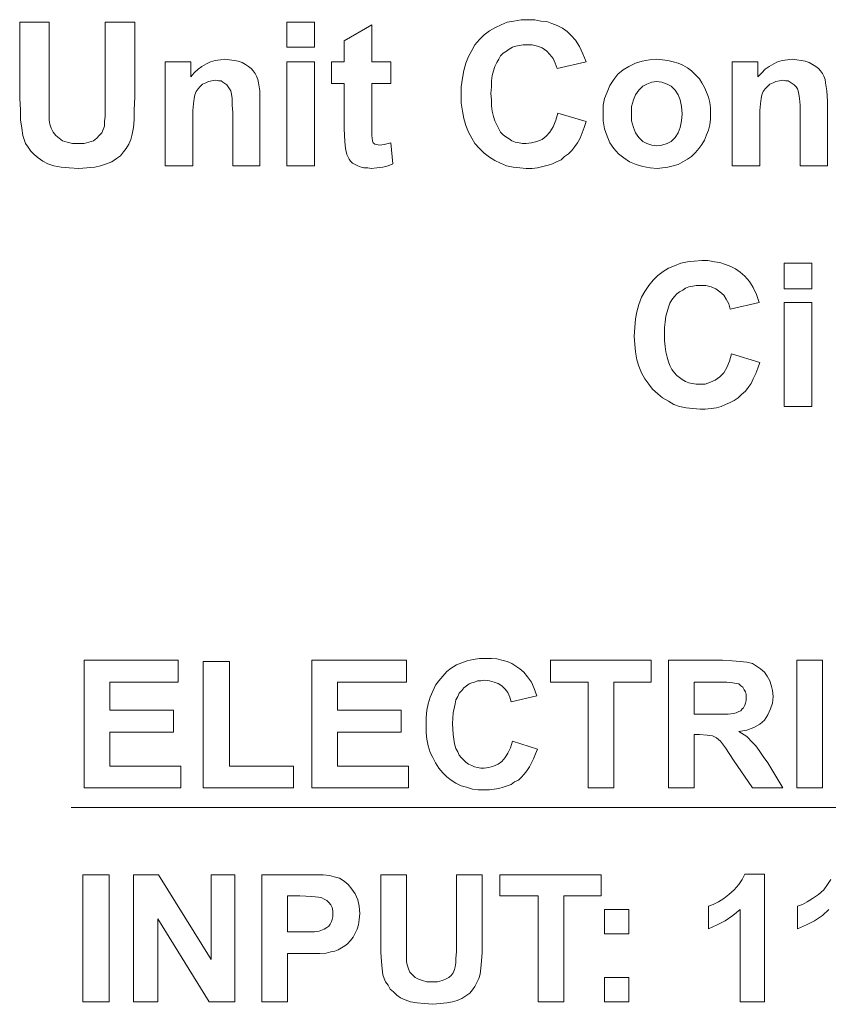
# Model space of a CAD drawing. Units: inches. Extents: x 22.6 to 28.1, y 11 to 21.2.
# Drawn here: x 25.4 to 26, y 14.1 to 14.9 of the extents above; entities that cross this region are included whole.
import ezdxf

# ---------------------------------------------------------------- set-up
doc = ezdxf.new("R2010")
doc.units = ezdxf.units.IN
doc.header["$LTSCALE"] = 1.87
doc.header["$MEASUREMENT"] = 0
doc.layers.get('0').update_dxf_attribs({"linetype": 'CONTINUOUS'})

msp = doc.modelspace()

# ---------------------------------------------------------------- linework, layer by layer
at = {"color": 7, "lineweight": 0}
for p, q in [((25.37962, 14.90112), (25.40262, 14.90112)), ((25.37962, 14.84183), (25.37962, 14.90112)), ((25.37962, 14.90112), (25.37962, 14.90112)), ((25.40262, 14.90112), (25.40262, 14.84081)), ((25.44606, 14.83927), (25.44606, 14.90112)), ((25.44606, 14.90112), (25.46906, 14.90112)), ((25.46906, 14.90112), (25.46906, 14.84285)), ((25.58713, 14.8817), (25.58713, 14.90112)), ((25.58713, 14.90112), (25.6086, 14.90112)), ((25.6086, 14.90112), (25.6086, 14.8817)), ((25.6316, 14.88681), (25.65306, 14.89907)), ((25.65306, 14.89907), (25.65306, 14.87045)), ((25.74915, 14.89703), (25.75375, 14.89907)), ((25.75375, 14.89907), (25.75835, 14.90112)), ((25.75835, 14.90112), (25.76346, 14.90214)), ((25.76346, 14.90214), (25.76909, 14.90316)), ((25.76909, 14.90316), (25.77471, 14.90316)), ((25.77471, 14.90316), (25.77982, 14.90316)), ((25.77982, 14.90316), (25.78442, 14.90214)), ((25.78442, 14.90214), (25.78902, 14.90163)), ((25.78902, 14.90163), (25.79311, 14.9001)), ((25.79311, 14.9001), (25.7972, 14.89856)), ((25.7972, 14.89856), (25.80129, 14.89652)), ((25.73689, 14.88783), (25.74046, 14.89141)), ((25.74046, 14.89141), (25.74455, 14.89447)), ((25.74455, 14.89447), (25.74915, 14.89703)), ((25.80129, 14.89652), (25.80486, 14.89396)), ((25.80486, 14.89396), (25.80793, 14.8909)), ((25.80793, 14.8909), (25.81151, 14.88732)), ((25.6316, 14.87045), (25.6316, 14.88681)), ((25.73075, 14.87914), (25.73331, 14.88374)), ((25.73331, 14.88374), (25.73689, 14.88783)), ((25.765, 14.88272), (25.76244, 14.8817)), ((25.76755, 14.88323), (25.765, 14.88272)), ((25.77062, 14.88374), (25.76755, 14.88323)), ((25.77369, 14.88374), (25.77062, 14.88374)), ((25.77778, 14.88374), (25.77369, 14.88374)), ((25.78186, 14.88272), (25.77778, 14.88374)), ((25.78544, 14.88119), (25.78186, 14.88272)), ((25.81151, 14.88732), (25.81458, 14.88221)), ((25.81458, 14.88221), (25.81713, 14.87659)), ((25.6086, 14.8817), (25.58713, 14.8817)), ((25.58713, 14.8817), (25.58713, 14.8817)), ((25.72615, 14.86943), (25.7282, 14.87454)), ((25.7282, 14.87454), (25.73075, 14.87914)), ((25.75324, 14.87505), (25.75171, 14.8725)), ((25.75529, 14.8771), (25.75324, 14.87505)), ((25.75784, 14.87863), (25.75529, 14.8771)), ((25.75989, 14.88016), (25.75784, 14.87863)), ((25.76244, 14.8817), (25.75989, 14.88016)), ((25.78902, 14.87863), (25.78544, 14.88119)), ((25.79158, 14.87607), (25.78902, 14.87863)), ((25.79413, 14.87301), (25.79158, 14.87607)), ((25.81713, 14.87659), (25.81969, 14.87045)), ((25.49257, 14.7897), (25.49257, 14.87045)), ((25.49257, 14.87045), (25.51251, 14.87045)), ((25.51251, 14.87045), (25.51251, 14.8587)), ((25.51813, 14.86483), (25.5212, 14.86687)), ((25.5212, 14.86687), (25.52477, 14.86892)), ((25.52477, 14.86892), (25.52784, 14.87045)), ((25.52784, 14.87045), (25.53142, 14.87147)), ((25.53142, 14.87147), (25.53551, 14.87199)), ((25.53551, 14.87199), (25.53908, 14.8725)), ((25.53908, 14.8725), (25.54266, 14.87199)), ((25.54266, 14.87199), (25.54624, 14.87147)), ((25.54624, 14.87147), (25.54931, 14.87096)), ((25.54931, 14.87096), (25.55237, 14.86994)), ((25.55237, 14.86994), (25.55493, 14.86841)), ((25.55493, 14.86841), (25.55748, 14.86687)), ((25.55748, 14.86687), (25.55953, 14.86534)), ((25.58713, 14.7897), (25.58713, 14.87045)), ((25.58713, 14.87045), (25.6086, 14.87045)), ((25.6086, 14.87045), (25.6086, 14.7897)), ((25.62189, 14.85359), (25.62189, 14.87045)), ((25.62189, 14.87045), (25.6316, 14.87045)), ((25.65306, 14.87045), (25.66789, 14.87045)), ((25.66789, 14.87045), (25.66789, 14.85359)), ((25.72462, 14.86381), (25.72615, 14.86943)), ((25.74864, 14.86687), (25.74762, 14.8633)), ((25.75018, 14.86994), (25.74864, 14.86687)), ((25.75171, 14.8725), (25.75018, 14.86994)), ((25.79566, 14.86943), (25.79413, 14.87301)), ((25.7972, 14.86534), (25.79566, 14.86943)), ((25.81969, 14.87045), (25.7972, 14.86534)), ((25.84831, 14.86432), (25.85291, 14.86687)), ((25.85291, 14.86687), (25.85802, 14.86943)), ((25.85802, 14.86943), (25.86313, 14.87096)), ((25.86313, 14.87096), (25.86875, 14.87199)), ((25.86875, 14.87199), (25.87438, 14.8725)), ((25.87438, 14.8725), (25.87898, 14.87199)), ((25.87898, 14.87199), (25.88307, 14.87147)), ((25.88307, 14.87147), (25.88715, 14.87045)), ((25.88715, 14.87045), (25.89124, 14.86943)), ((25.89124, 14.86943), (25.89482, 14.8679)), ((25.89482, 14.8679), (25.8984, 14.86585)), ((25.93316, 14.7897), (25.93316, 14.87045)), ((25.93316, 14.87045), (25.95309, 14.87045)), ((25.95309, 14.87045), (25.95309, 14.8587)), ((25.95871, 14.86483), (25.96178, 14.86687)), ((25.96178, 14.86687), (25.96536, 14.86892)), ((25.96536, 14.86892), (25.96842, 14.87045)), ((25.96842, 14.87045), (25.972, 14.87147)), ((25.972, 14.87147), (25.97609, 14.87199)), ((25.97609, 14.87199), (25.97967, 14.8725)), ((25.97967, 14.8725), (25.98324, 14.87199)), ((25.98324, 14.87199), (25.98682, 14.87147)), ((25.98682, 14.87147), (25.98989, 14.87096)), ((25.98989, 14.87096), (25.99296, 14.86994)), ((25.99296, 14.86994), (25.99551, 14.86841)), ((25.99551, 14.86841), (25.99807, 14.86687)), ((25.99807, 14.86687), (26.00011, 14.86534)), ((25.51251, 14.8587), (25.51506, 14.86176)), ((25.51506, 14.86176), (25.51813, 14.86483)), ((25.55953, 14.86534), (25.56106, 14.8633)), ((25.56106, 14.8633), (25.5626, 14.86125)), ((25.5626, 14.86125), (25.56362, 14.85921)), ((25.56362, 14.85921), (25.56464, 14.85665)), ((25.7236, 14.85767), (25.72462, 14.86381)), ((25.7466, 14.85972), (25.74609, 14.85563)), ((25.74762, 14.8633), (25.7466, 14.85972)), ((25.84115, 14.85665), (25.84422, 14.86074)), ((25.84422, 14.86074), (25.84831, 14.86432)), ((25.8984, 14.86585), (25.90147, 14.8633)), ((25.90147, 14.8633), (25.90453, 14.86023)), ((25.90453, 14.86023), (25.9076, 14.85716)), ((25.95309, 14.8587), (25.95616, 14.86176)), ((25.95616, 14.86176), (25.95871, 14.86483)), ((26.00011, 14.86534), (26.00164, 14.8633)), ((26.00164, 14.8633), (26.00318, 14.86125)), ((26.00318, 14.86125), (26.0042, 14.85921)), ((26.0042, 14.85921), (26.00522, 14.85665)), ((25.52171, 14.85307), (25.51966, 14.85103)), ((25.52426, 14.8541), (25.52171, 14.85307)), ((25.52631, 14.85512), (25.52426, 14.8541)), ((25.52886, 14.85563), (25.52631, 14.85512)), ((25.53193, 14.85614), (25.52886, 14.85563)), ((25.53397, 14.85563), (25.53193, 14.85614)), ((25.53602, 14.85563), (25.53397, 14.85563)), ((25.53755, 14.85461), (25.53602, 14.85563)), ((25.53908, 14.85359), (25.53755, 14.85461)), ((25.54062, 14.85256), (25.53908, 14.85359)), ((25.54164, 14.85103), (25.54062, 14.85256)), ((25.56464, 14.85665), (25.56515, 14.8541)), ((25.56515, 14.8541), (25.56617, 14.84796)), ((25.6316, 14.85359), (25.62189, 14.85359)), ((25.6316, 14.81832), (25.6316, 14.85359)), ((25.66789, 14.85359), (25.65306, 14.85359)), ((25.65306, 14.85359), (25.65306, 14.82087)), ((25.72258, 14.85103), (25.7236, 14.85767)), ((25.74609, 14.85563), (25.74609, 14.85103)), ((25.83604, 14.84694), (25.83809, 14.85205)), ((25.83809, 14.85205), (25.84115, 14.85665)), ((25.86364, 14.85154), (25.86058, 14.84847)), ((25.86671, 14.85307), (25.86364, 14.85154)), ((25.8708, 14.85461), (25.86671, 14.85307)), ((25.87438, 14.85512), (25.8708, 14.85461)), ((25.87847, 14.85461), (25.87438, 14.85512)), ((25.88255, 14.85307), (25.87847, 14.85461)), ((25.88562, 14.85154), (25.88255, 14.85307)), ((25.88869, 14.84847), (25.88562, 14.85154)), ((25.9076, 14.85716), (25.90964, 14.8541)), ((25.90964, 14.8541), (25.91169, 14.85052)), ((25.96229, 14.85307), (25.96024, 14.85103)), ((25.96484, 14.8541), (25.96229, 14.85307)), ((25.96689, 14.85512), (25.96484, 14.8541)), ((25.96996, 14.85563), (25.96689, 14.85512)), ((25.97251, 14.85614), (25.96996, 14.85563)), ((25.97456, 14.85563), (25.97251, 14.85614)), ((25.9766, 14.85563), (25.97456, 14.85563)), ((25.97813, 14.85461), (25.9766, 14.85563)), ((25.97967, 14.85359), (25.97813, 14.85461)), ((25.9812, 14.85256), (25.97967, 14.85359)), ((25.98273, 14.85103), (25.9812, 14.85256)), ((26.00522, 14.85665), (26.00573, 14.8541)), ((26.00573, 14.8541), (26.00676, 14.84796)), ((25.51557, 14.8449), (25.51506, 14.84183)), ((25.5166, 14.84745), (25.51557, 14.8449)), ((25.51813, 14.8495), (25.5166, 14.84745)), ((25.51966, 14.85103), (25.51813, 14.8495)), ((25.54266, 14.8495), (25.54164, 14.85103)), ((25.54368, 14.84796), (25.54266, 14.8495)), ((25.5442, 14.84541), (25.54368, 14.84796)), ((25.54471, 14.84183), (25.5442, 14.84541)), ((25.56617, 14.84796), (25.56617, 14.83979)), ((25.72258, 14.84439), (25.72258, 14.85103)), ((25.72258, 14.83825), (25.72258, 14.84439)), ((25.74609, 14.85103), (25.74558, 14.84592)), ((25.74558, 14.84592), (25.74609, 14.84081)), ((25.834, 14.84183), (25.83604, 14.84694)), ((25.85802, 14.8449), (25.85649, 14.84081)), ((25.86058, 14.84847), (25.85802, 14.8449)), ((25.89124, 14.8449), (25.88869, 14.84847)), ((25.89278, 14.84081), (25.89124, 14.8449)), ((25.91169, 14.85052), (25.91322, 14.84694)), ((25.91322, 14.84694), (25.91476, 14.84285)), ((25.95616, 14.8449), (25.95564, 14.84183)), ((25.95718, 14.84745), (25.95616, 14.8449)), ((25.95871, 14.8495), (25.95718, 14.84745)), ((25.96024, 14.85103), (25.95871, 14.8495)), ((25.98376, 14.8495), (25.98273, 14.85103)), ((25.98427, 14.84796), (25.98376, 14.8495)), ((25.98478, 14.84541), (25.98427, 14.84796)), ((25.98529, 14.84183), (25.98478, 14.84541)), ((26.00676, 14.84796), (26.00727, 14.83979)), ((25.38013, 14.83314), (25.37962, 14.84183)), ((25.40262, 14.84081), (25.40262, 14.83416)), ((25.44606, 14.83314), (25.44606, 14.83927)), ((25.46906, 14.84285), (25.46855, 14.83314)), ((25.51455, 14.83774), (25.51404, 14.83263)), ((25.51506, 14.84183), (25.51455, 14.83774)), ((25.54471, 14.83672), (25.54471, 14.84183)), ((25.54522, 14.8311), (25.54471, 14.83672)), ((25.56617, 14.83979), (25.56617, 14.7897)), ((25.7236, 14.83212), (25.72258, 14.83825)), ((25.74609, 14.84081), (25.74609, 14.83621)), ((25.74609, 14.83621), (25.7466, 14.83212)), ((25.83298, 14.83672), (25.834, 14.84183)), ((25.83298, 14.8311), (25.83298, 14.83672)), ((25.85649, 14.84081), (25.85495, 14.8357)), ((25.8938, 14.8357), (25.89278, 14.84081)), ((25.91476, 14.84285), (25.91578, 14.83876)), ((25.91578, 14.83876), (25.91629, 14.83467)), ((25.95513, 14.83774), (25.95462, 14.83263)), ((25.95564, 14.84183), (25.95513, 14.83774)), ((25.9858, 14.83672), (25.98529, 14.84183)), ((25.9858, 14.8311), (25.9858, 14.83672)), ((26.00727, 14.83979), (26.00727, 14.7897)), ((25.38013, 14.82547), (25.38013, 14.83314)), ((25.40262, 14.83416), (25.40262, 14.82905)), ((25.40262, 14.82905), (25.40262, 14.82496)), ((25.44606, 14.82803), (25.44606, 14.83314)), ((25.46855, 14.83314), (25.46855, 14.82547)), ((25.51404, 14.83263), (25.51404, 14.8265)), ((25.54522, 14.7897), (25.54522, 14.8311)), ((25.72462, 14.8265), (25.7236, 14.83212)), ((25.7466, 14.83212), (25.74762, 14.82803)), ((25.79618, 14.82496), (25.79771, 14.83059)), ((25.79771, 14.83059), (25.81969, 14.82394)), ((25.79771, 14.83059), (25.79771, 14.83059)), ((25.83298, 14.82445), (25.83298, 14.8311)), ((25.85495, 14.8357), (25.85495, 14.83007)), ((25.85495, 14.83007), (25.85495, 14.82445)), ((25.89431, 14.83007), (25.8938, 14.8357)), ((25.8938, 14.82445), (25.89431, 14.83007)), ((25.91629, 14.83467), (25.91629, 14.83007)), ((25.91629, 14.83007), (25.91629, 14.82599)), ((25.95462, 14.83263), (25.95462, 14.8265)), ((25.9858, 14.7897), (25.9858, 14.8311)), ((25.38115, 14.81883), (25.38013, 14.82547)), ((25.40262, 14.82496), (25.40313, 14.8219)), ((25.40313, 14.8219), (25.40415, 14.81883)), ((25.44555, 14.82394), (25.44606, 14.82803)), ((25.44555, 14.82036), (25.44555, 14.82394)), ((25.46855, 14.82547), (25.46804, 14.81934)), ((25.51404, 14.8265), (25.51404, 14.7897)), ((25.65306, 14.82087), (25.65306, 14.81321)), ((25.72615, 14.82087), (25.72462, 14.8265)), ((25.7282, 14.81576), (25.72615, 14.82087)), ((25.74762, 14.82803), (25.74864, 14.82445)), ((25.74864, 14.82445), (25.75018, 14.82139)), ((25.75018, 14.82139), (25.75171, 14.81832)), ((25.79413, 14.81985), (25.79618, 14.82496)), ((25.81969, 14.82394), (25.81815, 14.81934)), ((25.834, 14.81832), (25.83298, 14.82445)), ((25.85495, 14.82445), (25.85649, 14.81934)), ((25.89278, 14.81934), (25.8938, 14.82445)), ((25.91578, 14.82139), (25.91476, 14.8173)), ((25.91629, 14.82599), (25.91578, 14.82139)), ((25.95462, 14.8265), (25.95462, 14.7897)), ((25.38217, 14.81321), (25.38115, 14.81883)), ((25.38319, 14.81014), (25.38217, 14.81321)), ((25.40415, 14.81883), (25.40568, 14.81576)), ((25.40568, 14.81576), (25.40773, 14.81321)), ((25.40773, 14.81321), (25.41028, 14.81116)), ((25.43942, 14.81116), (25.44146, 14.81321)), ((25.44146, 14.81321), (25.44351, 14.81525)), ((25.44351, 14.81525), (25.44453, 14.81781)), ((25.44453, 14.81781), (25.44555, 14.82036)), ((25.46702, 14.81423), (25.46599, 14.81014)), ((25.46804, 14.81934), (25.46702, 14.81423)), ((25.63211, 14.80861), (25.6316, 14.81832)), ((25.65306, 14.81321), (25.65357, 14.80912)), ((25.73075, 14.81116), (25.7282, 14.81576)), ((25.75171, 14.81832), (25.75324, 14.81576)), ((25.75324, 14.81576), (25.75529, 14.81372)), ((25.75529, 14.81372), (25.75733, 14.81218)), ((25.78851, 14.8127), (25.79158, 14.81576)), ((25.79158, 14.81576), (25.79413, 14.81985)), ((25.81662, 14.81525), (25.81509, 14.81116)), ((25.81815, 14.81934), (25.81662, 14.81525)), ((25.83604, 14.8127), (25.834, 14.81832)), ((25.85649, 14.81934), (25.85802, 14.81525)), ((25.85802, 14.81525), (25.86058, 14.81167)), ((25.88869, 14.81167), (25.89124, 14.81525)), ((25.89124, 14.81525), (25.89278, 14.81934)), ((25.91322, 14.81372), (25.91169, 14.80963)), ((25.91476, 14.8173), (25.91322, 14.81372)), ((25.38422, 14.80707), (25.38319, 14.81014)), ((25.38626, 14.80401), (25.38422, 14.80707)), ((25.41028, 14.81116), (25.41284, 14.80912)), ((25.41284, 14.80912), (25.41642, 14.8081)), ((25.41642, 14.8081), (25.42051, 14.80707)), ((25.42051, 14.80707), (25.42511, 14.80707)), ((25.42511, 14.80707), (25.42971, 14.80707)), ((25.42971, 14.80707), (25.43328, 14.8081)), ((25.43328, 14.8081), (25.43686, 14.80912)), ((25.43686, 14.80912), (25.43942, 14.81116)), ((25.46446, 14.80656), (25.46242, 14.80298)), ((25.46599, 14.81014), (25.46446, 14.80656)), ((25.63262, 14.80298), (25.63211, 14.80861)), ((25.65357, 14.80912), (25.65409, 14.80758)), ((25.65409, 14.80758), (25.65562, 14.80656)), ((25.65562, 14.80656), (25.65715, 14.80605)), ((25.65715, 14.80605), (25.6592, 14.80554)), ((25.6592, 14.80554), (25.66277, 14.80605)), ((25.66277, 14.80605), (25.66789, 14.80758)), ((25.66789, 14.80758), (25.66942, 14.79123)), ((25.73331, 14.80707), (25.73075, 14.81116)), ((25.73689, 14.80298), (25.73331, 14.80707)), ((25.75733, 14.81218), (25.75989, 14.81065)), ((25.75989, 14.81065), (25.76193, 14.80912)), ((25.76193, 14.80912), (25.76449, 14.8081)), ((25.76449, 14.8081), (25.76755, 14.80758)), ((25.76755, 14.80758), (25.77011, 14.80707)), ((25.77011, 14.80707), (25.77318, 14.80707)), ((25.77318, 14.80707), (25.77726, 14.80758)), ((25.77726, 14.80758), (25.78135, 14.80861)), ((25.78135, 14.80861), (25.78544, 14.81014)), ((25.78544, 14.81014), (25.78851, 14.8127)), ((25.81304, 14.80758), (25.811, 14.80452)), ((25.81509, 14.81116), (25.81304, 14.80758)), ((25.83809, 14.80758), (25.83604, 14.8127)), ((25.84115, 14.80298), (25.83809, 14.80758)), ((25.86058, 14.81167), (25.86364, 14.80861)), ((25.86364, 14.80861), (25.86671, 14.80707)), ((25.86671, 14.80707), (25.8708, 14.80554)), ((25.8708, 14.80554), (25.87438, 14.80503)), ((25.87438, 14.80503), (25.87847, 14.80554)), ((25.87847, 14.80554), (25.88255, 14.80707)), ((25.88255, 14.80707), (25.88562, 14.80861)), ((25.88562, 14.80861), (25.88869, 14.81167)), ((25.90964, 14.80605), (25.90709, 14.80298)), ((25.91169, 14.80963), (25.90964, 14.80605)), ((25.3883, 14.80094), (25.38626, 14.80401)), ((25.39086, 14.79838), (25.3883, 14.80094)), ((25.39393, 14.79583), (25.39086, 14.79838)), ((25.46037, 14.80043), (25.45782, 14.79736)), ((25.46242, 14.80298), (25.46037, 14.80043)), ((25.63364, 14.79838), (25.63262, 14.80298)), ((25.63569, 14.79481), (25.63364, 14.79838)), ((25.74046, 14.79941), (25.73689, 14.80298)), ((25.74455, 14.79634), (25.74046, 14.79941)), ((25.80589, 14.7989), (25.80282, 14.79685)), ((25.80844, 14.80145), (25.80589, 14.7989)), ((25.811, 14.80452), (25.80844, 14.80145)), ((25.84473, 14.7989), (25.84115, 14.80298)), ((25.84882, 14.79583), (25.84473, 14.7989)), ((25.90453, 14.79992), (25.90147, 14.79685)), ((25.90709, 14.80298), (25.90453, 14.79992)), ((25.3975, 14.79327), (25.39393, 14.79583)), ((25.40159, 14.79123), (25.3975, 14.79327)), ((25.40619, 14.7897), (25.40159, 14.79123)), ((25.44708, 14.79123), (25.44248, 14.7897)), ((25.45117, 14.79276), (25.44708, 14.79123)), ((25.45475, 14.79532), (25.45117, 14.79276)), ((25.45782, 14.79736), (25.45475, 14.79532)), ((25.63671, 14.79327), (25.63569, 14.79481)), ((25.63824, 14.79174), (25.63671, 14.79327)), ((25.64029, 14.79072), (25.63824, 14.79174)), ((25.64233, 14.7897), (25.64029, 14.79072)), ((25.66942, 14.79123), (25.66584, 14.7897)), ((25.74864, 14.79378), (25.74455, 14.79634)), ((25.75324, 14.79174), (25.74864, 14.79378)), ((25.75784, 14.7897), (25.75324, 14.79174)), ((25.79004, 14.79021), (25.78595, 14.78918)), ((25.79362, 14.79123), (25.79004, 14.79021)), ((25.79669, 14.79276), (25.79362, 14.79123)), ((25.80026, 14.7943), (25.79669, 14.79276)), ((25.80282, 14.79685), (25.80026, 14.7943)), ((25.85342, 14.79276), (25.84882, 14.79583)), ((25.85853, 14.79072), (25.85342, 14.79276)), ((25.86364, 14.78918), (25.85853, 14.79072)), ((25.89124, 14.79072), (25.88715, 14.7897)), ((25.89482, 14.79276), (25.89124, 14.79072)), ((25.8984, 14.79481), (25.89482, 14.79276)), ((25.90147, 14.79685), (25.8984, 14.79481)), ((25.41182, 14.78867), (25.40619, 14.7897)), ((25.41795, 14.78816), (25.41182, 14.78867)), ((25.42562, 14.78765), (25.41795, 14.78816)), ((25.43175, 14.78816), (25.42562, 14.78765)), ((25.43788, 14.78867), (25.43175, 14.78816)), ((25.44248, 14.7897), (25.43788, 14.78867)), ((25.51404, 14.7897), (25.49257, 14.7897)), ((25.56617, 14.7897), (25.54522, 14.7897)), ((25.6086, 14.7897), (25.58713, 14.7897)), ((25.58713, 14.7897), (25.58713, 14.7897)), ((25.64489, 14.78867), (25.64233, 14.7897)), ((25.64693, 14.78816), (25.64489, 14.78867)), ((25.65, 14.78816), (25.64693, 14.78816)), ((25.65255, 14.78765), (25.65, 14.78816)), ((25.65715, 14.78816), (25.65255, 14.78765)), ((25.66175, 14.78867), (25.65715, 14.78816)), ((25.66584, 14.7897), (25.66175, 14.78867)), ((25.76295, 14.78867), (25.75784, 14.7897)), ((25.76806, 14.78816), (25.76295, 14.78867)), ((25.77318, 14.78765), (25.76806, 14.78816)), ((25.77778, 14.78765), (25.77318, 14.78765)), ((25.78186, 14.78816), (25.77778, 14.78765)), ((25.78595, 14.78918), (25.78186, 14.78816)), ((25.86927, 14.78816), (25.86364, 14.78918)), ((25.87489, 14.78765), (25.86927, 14.78816)), ((25.87898, 14.78816), (25.87489, 14.78765)), ((25.88307, 14.78867), (25.87898, 14.78816)), ((25.88715, 14.7897), (25.88307, 14.78867)), ((25.95462, 14.7897), (25.93316, 14.7897)), ((26.00727, 14.7897), (25.9858, 14.7897)), ((25.88818, 14.71201), (25.89329, 14.71405)), ((25.89329, 14.71405), (25.8984, 14.71507)), ((25.8984, 14.71507), (25.90351, 14.71558)), ((25.90351, 14.71558), (25.90964, 14.7161)), ((25.90964, 14.7161), (25.91424, 14.7161)), ((25.91424, 14.7161), (25.91936, 14.71507)), ((25.91936, 14.71507), (25.92344, 14.71456)), ((25.92344, 14.71456), (25.92804, 14.71303)), ((25.97353, 14.69412), (25.97353, 14.71405)), ((25.97353, 14.71405), (25.995, 14.71405)), ((25.995, 14.71405), (25.995, 14.69412)), ((25.8754, 14.70434), (25.87949, 14.70741)), ((25.87949, 14.70741), (25.88358, 14.70996)), ((25.88358, 14.70996), (25.88818, 14.71201)), ((25.92804, 14.71303), (25.93213, 14.71149)), ((25.93213, 14.71149), (25.93571, 14.70945)), ((25.93571, 14.70945), (25.93929, 14.70689)), ((25.93929, 14.70689), (25.94287, 14.70383)), ((25.86824, 14.69667), (25.87182, 14.70076)), ((25.87182, 14.70076), (25.8754, 14.70434)), ((25.94287, 14.70383), (25.94644, 14.69974)), ((25.94644, 14.69974), (25.94951, 14.69514)), ((25.86262, 14.68747), (25.86518, 14.69207)), ((25.86518, 14.69207), (25.86824, 14.69667)), ((25.89227, 14.69156), (25.89022, 14.69003)), ((25.89482, 14.69309), (25.89227, 14.69156)), ((25.89687, 14.69463), (25.89482, 14.69309)), ((25.89942, 14.69565), (25.89687, 14.69463)), ((25.90249, 14.69616), (25.89942, 14.69565)), ((25.90504, 14.69667), (25.90249, 14.69616)), ((25.90811, 14.69667), (25.90504, 14.69667)), ((25.91271, 14.69667), (25.90811, 14.69667)), ((25.9168, 14.69565), (25.91271, 14.69667)), ((25.92038, 14.69412), (25.9168, 14.69565)), ((25.92344, 14.69156), (25.92038, 14.69412)), ((25.92651, 14.68901), (25.92344, 14.69156)), ((25.94951, 14.69514), (25.95207, 14.68952)), ((25.995, 14.69412), (25.97353, 14.69412)), ((25.97353, 14.69412), (25.97353, 14.69412)), ((25.86058, 14.68185), (25.86262, 14.68747)), ((25.88613, 14.68543), (25.8846, 14.68287)), ((25.88818, 14.68798), (25.88613, 14.68543)), ((25.89022, 14.69003), (25.88818, 14.68798)), ((25.92856, 14.68594), (25.92651, 14.68901)), ((25.9306, 14.68236), (25.92856, 14.68594)), ((25.95411, 14.68338), (25.93162, 14.67827)), ((25.95207, 14.68952), (25.95411, 14.68338)), ((25.97353, 14.60263), (25.97353, 14.68338)), ((25.97353, 14.68338), (25.995, 14.68338)), ((25.995, 14.68338), (25.995, 14.60263)), ((25.85802, 14.67061), (25.85904, 14.67623)), ((25.85904, 14.67623), (25.86058, 14.68185)), ((25.88255, 14.67623), (25.88153, 14.67265)), ((25.88358, 14.67981), (25.88255, 14.67623)), ((25.8846, 14.68287), (25.88358, 14.67981)), ((25.93162, 14.67827), (25.9306, 14.68236)), ((25.85751, 14.66396), (25.85802, 14.67061)), ((25.88102, 14.66805), (25.88051, 14.66396)), ((25.88153, 14.67265), (25.88102, 14.66805)), ((25.857, 14.65732), (25.85751, 14.66396)), ((25.88051, 14.66396), (25.88051, 14.65885)), ((25.85751, 14.65067), (25.857, 14.65732)), ((25.88051, 14.65885), (25.88051, 14.65374)), ((25.88051, 14.65374), (25.88102, 14.64914)), ((25.85802, 14.64505), (25.85751, 14.65067)), ((25.85904, 14.63892), (25.85802, 14.64505)), ((25.88102, 14.64914), (25.88153, 14.64505)), ((25.88153, 14.64505), (25.88255, 14.64096)), ((25.86058, 14.63381), (25.85904, 14.63892)), ((25.88255, 14.64096), (25.88358, 14.63738)), ((25.88358, 14.63738), (25.8846, 14.63432)), ((25.92907, 14.63278), (25.93111, 14.63789)), ((25.93111, 14.63789), (25.93264, 14.64352)), ((25.93264, 14.64352), (25.95462, 14.63687)), ((25.93264, 14.64352), (25.93264, 14.64352)), ((25.86262, 14.62869), (25.86058, 14.63381)), ((25.8846, 14.63432), (25.88613, 14.63125)), ((25.88613, 14.63125), (25.88818, 14.62869)), ((25.92651, 14.62869), (25.92907, 14.63278)), ((25.95309, 14.63227), (25.95156, 14.62818)), ((25.95462, 14.63687), (25.95309, 14.63227)), ((25.86518, 14.62409), (25.86262, 14.62869)), ((25.86824, 14.62001), (25.86518, 14.62409)), ((25.88818, 14.62869), (25.89022, 14.62665)), ((25.89022, 14.62665), (25.89227, 14.62512)), ((25.89227, 14.62512), (25.89431, 14.62358)), ((25.89431, 14.62358), (25.89687, 14.62205)), ((25.89687, 14.62205), (25.89942, 14.62103)), ((25.91629, 14.62154), (25.91987, 14.62307)), ((25.91987, 14.62307), (25.92344, 14.62563)), ((25.92344, 14.62563), (25.92651, 14.62869)), ((25.94951, 14.62409), (25.94798, 14.62052)), ((25.95156, 14.62818), (25.94951, 14.62409)), ((25.87131, 14.61592), (25.86824, 14.62001)), ((25.8754, 14.61234), (25.87131, 14.61592)), ((25.89942, 14.62103), (25.90198, 14.62052)), ((25.90198, 14.62052), (25.90504, 14.62001)), ((25.90504, 14.62001), (25.9076, 14.62001)), ((25.9076, 14.62001), (25.9122, 14.62001)), ((25.9122, 14.62001), (25.91629, 14.62154)), ((25.94338, 14.61438), (25.94031, 14.61183)), ((25.94542, 14.61745), (25.94338, 14.61438)), ((25.94798, 14.62052), (25.94542, 14.61745)), ((25.87898, 14.60927), (25.8754, 14.61234)), ((25.88358, 14.60672), (25.87898, 14.60927)), ((25.88767, 14.60416), (25.88358, 14.60672)), ((25.93469, 14.60723), (25.93162, 14.60569)), ((25.93776, 14.60927), (25.93469, 14.60723)), ((25.94031, 14.61183), (25.93776, 14.60927)), ((25.89227, 14.60263), (25.88767, 14.60416)), ((25.89738, 14.6016), (25.89227, 14.60263)), ((25.90249, 14.60109), (25.89738, 14.6016)), ((25.90811, 14.60058), (25.90249, 14.60109)), ((25.9122, 14.60058), (25.90811, 14.60058)), ((25.9168, 14.60109), (25.9122, 14.60058)), ((25.92089, 14.6016), (25.9168, 14.60109)), ((25.92447, 14.60263), (25.92089, 14.6016)), ((25.92804, 14.60416), (25.92447, 14.60263)), ((25.93162, 14.60569), (25.92804, 14.60416)), ((25.995, 14.60263), (25.97353, 14.60263)), ((25.97353, 14.60263), (25.97353, 14.60263)), ((25.42971, 14.30618), (25.42971, 14.40534)), ((25.42971, 14.40534), (25.5028, 14.40534)), ((25.5028, 14.40534), (25.5028, 14.38847)), ((25.52222, 14.30618), (25.52222, 14.40431)), ((25.52222, 14.40431), (25.54266, 14.40431)), ((25.54266, 14.40431), (25.54266, 14.32305)), ((25.60655, 14.30618), (25.60655, 14.40534)), ((25.60655, 14.40534), (25.68015, 14.40534)), ((25.68015, 14.40534), (25.68015, 14.38847)), ((25.71491, 14.3992), (25.719, 14.40176)), ((25.719, 14.40176), (25.72309, 14.40329)), ((25.72309, 14.40329), (25.72718, 14.40483)), ((25.72718, 14.40483), (25.73178, 14.40585)), ((25.73178, 14.40585), (25.73689, 14.40687)), ((25.73689, 14.40687), (25.74149, 14.40687)), ((25.74149, 14.40687), (25.74609, 14.40687)), ((25.74609, 14.40687), (25.75018, 14.40636)), ((25.75018, 14.40636), (25.75426, 14.40534)), ((25.75426, 14.40534), (25.75835, 14.40431)), ((25.75835, 14.40431), (25.76193, 14.40278)), ((25.76193, 14.40278), (25.765, 14.40074)), ((25.765, 14.40074), (25.76806, 14.39869)), ((25.79209, 14.38847), (25.79209, 14.40534)), ((25.79209, 14.40534), (25.87029, 14.40534)), ((25.87029, 14.40534), (25.87029, 14.38847)), ((25.88358, 14.30618), (25.88358, 14.40534)), ((25.88358, 14.40534), (25.92549, 14.40534)), ((25.92549, 14.40534), (25.93316, 14.40483)), ((25.93316, 14.40483), (25.93929, 14.40431)), ((25.93929, 14.40431), (25.9444, 14.4038)), ((25.9444, 14.4038), (25.949, 14.40278)), ((25.949, 14.40278), (25.95207, 14.40074)), ((25.95207, 14.40074), (25.95513, 14.39869)), ((25.98324, 14.30618), (25.98324, 14.40534)), ((25.98324, 14.40534), (26.00318, 14.40534)), ((26.00318, 14.40534), (26.00318, 14.30618)), ((25.7052, 14.38949), (25.70826, 14.39307)), ((25.70826, 14.39307), (25.71133, 14.39665)), ((25.71133, 14.39665), (25.71491, 14.3992)), ((25.76806, 14.39869), (25.77113, 14.39614)), ((25.77113, 14.39614), (25.7742, 14.39256)), ((25.7742, 14.39256), (25.77726, 14.38847)), ((25.95513, 14.39869), (25.9582, 14.39614)), ((25.9582, 14.39614), (25.96024, 14.39307)), ((25.96024, 14.39307), (25.96229, 14.38949)), ((25.5028, 14.38847), (25.44964, 14.38847)), ((25.44964, 14.38847), (25.44964, 14.36649)), ((25.68015, 14.38847), (25.62649, 14.38847)), ((25.62649, 14.38847), (25.62649, 14.36649)), ((25.7006, 14.38131), (25.70264, 14.38591)), ((25.70264, 14.38591), (25.7052, 14.38949)), ((25.72666, 14.3854), (25.72462, 14.38387)), ((25.72871, 14.38694), (25.72666, 14.3854)), ((25.73075, 14.38796), (25.72871, 14.38694)), ((25.7328, 14.38847), (25.73075, 14.38796)), ((25.73535, 14.38949), (25.7328, 14.38847)), ((25.73791, 14.38949), (25.73535, 14.38949)), ((25.74098, 14.39), (25.73791, 14.38949)), ((25.74455, 14.38949), (25.74098, 14.39)), ((25.74813, 14.38847), (25.74455, 14.38949)), ((25.7512, 14.38745), (25.74813, 14.38847)), ((25.75426, 14.3854), (25.7512, 14.38745)), ((25.75682, 14.38285), (25.75426, 14.3854)), ((25.77726, 14.38847), (25.77931, 14.38336)), ((25.82122, 14.38847), (25.79209, 14.38847)), ((25.82122, 14.30618), (25.82122, 14.38847)), ((25.87029, 14.38847), (25.84115, 14.38847)), ((25.84115, 14.38847), (25.84115, 14.30618)), ((25.91936, 14.38847), (25.90351, 14.38847)), ((25.90351, 14.38847), (25.90351, 14.36342)), ((25.92907, 14.38847), (25.91936, 14.38847)), ((25.93367, 14.38796), (25.92907, 14.38847)), ((25.93622, 14.38745), (25.93367, 14.38796)), ((25.93827, 14.38694), (25.93622, 14.38745)), ((25.9398, 14.3854), (25.93827, 14.38694)), ((25.94133, 14.38438), (25.9398, 14.3854)), ((25.96229, 14.38949), (25.96331, 14.38591)), ((25.96331, 14.38591), (25.96433, 14.38182)), ((25.69855, 14.37671), (25.7006, 14.38131)), ((25.72002, 14.37722), (25.71849, 14.37467)), ((25.72104, 14.37978), (25.72002, 14.37722)), ((25.72309, 14.38182), (25.72104, 14.37978)), ((25.72462, 14.38387), (25.72309, 14.38182)), ((25.75886, 14.38029), (25.75682, 14.38285)), ((25.7604, 14.37671), (25.75886, 14.38029)), ((25.78135, 14.37774), (25.76142, 14.37314)), ((25.77931, 14.38336), (25.78135, 14.37774)), ((25.94236, 14.38234), (25.94133, 14.38438)), ((25.94338, 14.3808), (25.94236, 14.38234)), ((25.94389, 14.37876), (25.94338, 14.3808)), ((25.94389, 14.3762), (25.94389, 14.37876)), ((25.96433, 14.38182), (25.96484, 14.37722)), ((25.96484, 14.37722), (25.96433, 14.37211)), ((25.696, 14.36649), (25.69702, 14.3716)), ((25.69702, 14.3716), (25.69855, 14.37671)), ((25.71798, 14.3716), (25.71644, 14.36445)), ((25.71849, 14.37467), (25.71798, 14.3716)), ((25.76142, 14.37314), (25.7604, 14.37671)), ((25.94184, 14.36854), (25.94287, 14.37058)), ((25.94287, 14.37058), (25.94338, 14.37211)), ((25.94338, 14.37211), (25.94389, 14.37416)), ((25.94389, 14.37416), (25.94389, 14.3762)), ((25.96433, 14.37211), (25.9628, 14.36751)), ((25.44964, 14.36649), (25.49922, 14.36649)), ((25.49922, 14.36649), (25.49922, 14.34962)), ((25.62649, 14.36649), (25.67606, 14.36649)), ((25.67606, 14.36649), (25.67606, 14.34962)), ((25.69549, 14.36087), (25.696, 14.36649)), ((25.71644, 14.36445), (25.71593, 14.35627)), ((25.90351, 14.36342), (25.91833, 14.36342)), ((25.91833, 14.36342), (25.92498, 14.36342)), ((25.92498, 14.36342), (25.93009, 14.36342)), ((25.93009, 14.36342), (25.93418, 14.36394)), ((25.93418, 14.36394), (25.93622, 14.36445)), ((25.93622, 14.36445), (25.93827, 14.36547)), ((25.93827, 14.36547), (25.9398, 14.36598)), ((25.9398, 14.36598), (25.94082, 14.36751)), ((25.94082, 14.36751), (25.94184, 14.36854)), ((25.96076, 14.36291), (25.9582, 14.35882)), ((25.9628, 14.36751), (25.96076, 14.36291)), ((25.69549, 14.35474), (25.69549, 14.36087)), ((25.69549, 14.34911), (25.69549, 14.35474)), ((25.71593, 14.35627), (25.71644, 14.34758)), ((25.95462, 14.35576), (25.95002, 14.3532)), ((25.9582, 14.35882), (25.95462, 14.35576)), ((25.49922, 14.34962), (25.44964, 14.34962)), ((25.44964, 14.34962), (25.44964, 14.32305)), ((25.67606, 14.34962), (25.62649, 14.34962)), ((25.62649, 14.34962), (25.62649, 14.32305)), ((25.696, 14.344), (25.69549, 14.34911)), ((25.71644, 14.34758), (25.71746, 14.34042)), ((25.9076, 14.34758), (25.90351, 14.34758)), ((25.90351, 14.34758), (25.90351, 14.30618)), ((25.91373, 14.34707), (25.9076, 14.34758)), ((25.91782, 14.34656), (25.91373, 14.34707)), ((25.92089, 14.34502), (25.91782, 14.34656)), ((25.9444, 14.35116), (25.93827, 14.35014)), ((25.93827, 14.35014), (25.9444, 14.34605)), ((25.95002, 14.3532), (25.9444, 14.35116)), ((25.69702, 14.33889), (25.696, 14.344)), ((25.69855, 14.33378), (25.69702, 14.33889)), ((25.71746, 14.34042), (25.71849, 14.33685)), ((25.76091, 14.33736), (25.76244, 14.34247)), ((25.76244, 14.34247), (25.78186, 14.33634)), ((25.92396, 14.34247), (25.92089, 14.34502)), ((25.92804, 14.33736), (25.92396, 14.34247)), ((25.9444, 14.34605), (25.949, 14.34145)), ((25.949, 14.34145), (25.95156, 14.33889)), ((25.95156, 14.33889), (25.95411, 14.33531)), ((25.7006, 14.32969), (25.69855, 14.33378)), ((25.71849, 14.33685), (25.72002, 14.33429)), ((25.72002, 14.33429), (25.72104, 14.33174)), ((25.72104, 14.33174), (25.72258, 14.32969)), ((25.75682, 14.32969), (25.75886, 14.33327)), ((25.75886, 14.33327), (25.76091, 14.33736)), ((25.78033, 14.33276), (25.7788, 14.32867)), ((25.78186, 14.33634), (25.78033, 14.33276)), ((25.93418, 14.32765), (25.92804, 14.33736)), ((25.95411, 14.33531), (25.95718, 14.33071)), ((25.70264, 14.3256), (25.7006, 14.32969)), ((25.7052, 14.32151), (25.70264, 14.3256)), ((25.72258, 14.32969), (25.72462, 14.32765)), ((25.72462, 14.32765), (25.72615, 14.32611)), ((25.72615, 14.32611), (25.7282, 14.32458)), ((25.7282, 14.32458), (25.73075, 14.32356)), ((25.73075, 14.32356), (25.7328, 14.32254)), ((25.74762, 14.32305), (25.7512, 14.32458)), ((25.7512, 14.32458), (25.75426, 14.32662)), ((25.75426, 14.32662), (25.75682, 14.32969)), ((25.77726, 14.3256), (25.77573, 14.32254)), ((25.7788, 14.32867), (25.77726, 14.3256)), ((25.949, 14.30618), (25.93418, 14.32765)), ((25.95718, 14.33071), (25.96076, 14.3256)), ((25.96076, 14.3256), (25.97251, 14.30618)), ((25.44964, 14.32305), (25.50484, 14.32305)), ((25.50484, 14.32305), (25.50484, 14.30618)), ((25.54266, 14.32305), (25.59224, 14.32305)), ((25.59224, 14.32305), (25.59224, 14.30618)), ((25.62649, 14.32305), (25.68169, 14.32305)), ((25.68169, 14.32305), (25.68169, 14.30618)), ((25.70826, 14.31794), (25.7052, 14.32151)), ((25.71133, 14.31487), (25.70826, 14.31794)), ((25.7328, 14.32254), (25.73535, 14.32202)), ((25.73535, 14.32202), (25.73791, 14.32151)), ((25.73791, 14.32151), (25.74046, 14.32151)), ((25.74046, 14.32151), (25.74404, 14.32202)), ((25.74404, 14.32202), (25.74762, 14.32305)), ((25.77164, 14.31691), (25.76909, 14.31436)), ((25.77369, 14.31947), (25.77164, 14.31691)), ((25.77573, 14.32254), (25.77369, 14.31947)), ((25.71491, 14.31231), (25.71133, 14.31487)), ((25.71849, 14.30976), (25.71491, 14.31231)), ((25.72258, 14.30771), (25.71849, 14.30976)), ((25.76142, 14.30874), (25.75835, 14.30771)), ((25.76398, 14.31078), (25.76142, 14.30874)), ((25.76704, 14.31231), (25.76398, 14.31078)), ((25.76909, 14.31436), (25.76704, 14.31231)), ((25.50484, 14.30618), (25.42971, 14.30618)), ((25.42971, 14.30618), (25.42971, 14.30618)), ((25.59224, 14.30618), (25.52222, 14.30618)), ((25.52222, 14.30618), (25.52222, 14.30618)), ((25.68169, 14.30618), (25.60655, 14.30618)), ((25.60655, 14.30618), (25.60655, 14.30618)), ((25.72666, 14.30669), (25.72258, 14.30771)), ((25.73126, 14.30516), (25.72666, 14.30669)), ((25.73586, 14.30465), (25.73126, 14.30516)), ((25.74046, 14.30465), (25.73586, 14.30465)), ((25.74455, 14.30465), (25.74046, 14.30465)), ((25.74813, 14.30516), (25.74455, 14.30465)), ((25.75171, 14.30567), (25.74813, 14.30516)), ((25.75529, 14.30669), (25.75171, 14.30567)), ((25.75835, 14.30771), (25.75529, 14.30669)), ((25.84115, 14.30618), (25.82122, 14.30618)), ((25.82122, 14.30618), (25.82122, 14.30618)), ((25.90351, 14.30618), (25.88358, 14.30618)), ((25.97251, 14.30618), (25.949, 14.30618)), ((26.00318, 14.30618), (25.98324, 14.30618)), ((25.98324, 14.30618), (25.98324, 14.30618)), ((25.41948, 14.29085), (26.95999, 14.29085)), ((25.42868, 14.14007), (25.42868, 14.23871)), ((25.42868, 14.23871), (25.44913, 14.23871)), ((25.44913, 14.23871), (25.44913, 14.14007)), ((25.46804, 14.14007), (25.46804, 14.23871)), ((25.46804, 14.23871), (25.48746, 14.23871)), ((25.48746, 14.23871), (25.52835, 14.17278)), ((25.52835, 14.17278), (25.52835, 14.23871)), ((25.52835, 14.23871), (25.54675, 14.23871)), ((25.54675, 14.23871), (25.54675, 14.14007)), ((25.56771, 14.14007), (25.56771, 14.23871)), ((25.56771, 14.23871), (25.59991, 14.23871)), ((25.59991, 14.23871), (25.60809, 14.23871)), ((25.60809, 14.23871), (25.61524, 14.23871)), ((25.61524, 14.23871), (25.62035, 14.2382)), ((25.62035, 14.2382), (25.62393, 14.23718)), ((25.62393, 14.23718), (25.62802, 14.23616)), ((25.62802, 14.23616), (25.6316, 14.2336)), ((25.6316, 14.2336), (25.63466, 14.23105)), ((25.66022, 14.23871), (25.68015, 14.23871)), ((25.66022, 14.18607), (25.66022, 14.23871)), ((25.66022, 14.23871), (25.66022, 14.23871)), ((25.68015, 14.23871), (25.68015, 14.18504)), ((25.719, 14.18402), (25.719, 14.23871)), ((25.719, 14.23871), (25.73893, 14.23871)), ((25.73893, 14.23871), (25.73893, 14.18709)), ((25.75273, 14.22236), (25.75273, 14.23871)), ((25.75273, 14.23871), (25.83144, 14.23871)), ((25.83144, 14.23871), (25.83144, 14.22236)), ((25.93827, 14.23105), (25.94082, 14.23513)), ((25.94082, 14.23513), (25.94287, 14.23922)), ((25.94287, 14.23922), (25.9582, 14.23922)), ((25.9582, 14.23922), (25.9582, 14.14007)), ((26.00727, 14.23105), (26.00982, 14.23513)), ((25.63466, 14.23105), (25.63773, 14.22747)), ((25.63773, 14.22747), (25.64029, 14.22389)), ((25.9306, 14.22338), (25.93469, 14.22696)), ((25.93469, 14.22696), (25.93827, 14.23105)), ((26.00011, 14.22338), (26.0042, 14.22696)), ((26.0042, 14.22696), (26.00727, 14.23105)), ((25.58764, 14.22236), (25.58764, 14.19424)), ((25.59735, 14.22236), (25.58764, 14.22236)), ((25.60655, 14.22185), (25.59735, 14.22236)), ((25.61166, 14.22133), (25.60655, 14.22185)), ((25.61422, 14.22082), (25.61166, 14.22133)), ((25.61626, 14.2198), (25.61422, 14.22082)), ((25.61831, 14.21878), (25.61626, 14.2198)), ((25.61984, 14.21725), (25.61831, 14.21878)), ((25.62137, 14.2152), (25.61984, 14.21725)), ((25.64029, 14.22389), (25.64233, 14.21929)), ((25.64233, 14.21929), (25.64335, 14.21418)), ((25.78238, 14.22236), (25.75273, 14.22236)), ((25.78238, 14.14007), (25.78238, 14.22236)), ((25.83144, 14.22236), (25.80231, 14.22236)), ((25.80231, 14.22236), (25.80231, 14.14007)), ((25.91833, 14.21571), (25.92242, 14.21776)), ((25.92242, 14.21776), (25.92651, 14.22031)), ((25.92651, 14.22031), (25.9306, 14.22338)), ((25.98784, 14.21571), (25.99142, 14.21776)), ((25.99142, 14.21776), (25.99551, 14.22031)), ((25.99551, 14.22031), (26.00011, 14.22338)), ((25.6224, 14.21316), (25.62137, 14.2152)), ((25.62291, 14.2106), (25.6224, 14.21316)), ((25.62291, 14.20805), (25.62291, 14.2106)), ((25.64335, 14.21418), (25.64386, 14.20856)), ((25.834, 14.19271), (25.834, 14.21162)), ((25.834, 14.21162), (25.85291, 14.21162)), ((25.85291, 14.21162), (25.85291, 14.19271)), ((25.91476, 14.21418), (25.91833, 14.21571)), ((25.91476, 14.1968), (25.91476, 14.21418)), ((25.93929, 14.21162), (25.93367, 14.20702)), ((25.93929, 14.14007), (25.93929, 14.21162)), ((25.98376, 14.21418), (25.98784, 14.21571)), ((25.98376, 14.1968), (25.98376, 14.21418)), ((26.00829, 14.21162), (26.00318, 14.20702)), ((25.52682, 14.14007), (25.48695, 14.20447)), ((25.48695, 14.20447), (25.48695, 14.14007)), ((25.62086, 14.20038), (25.62189, 14.20242)), ((25.62189, 14.20242), (25.6224, 14.20396)), ((25.6224, 14.20396), (25.62291, 14.206)), ((25.62291, 14.206), (25.62291, 14.20805)), ((25.64335, 14.20396), (25.64284, 14.19987)), ((25.64386, 14.20856), (25.64335, 14.20396)), ((25.92753, 14.20293), (25.9214, 14.19987)), ((25.93367, 14.20702), (25.92753, 14.20293)), ((25.99704, 14.20293), (25.99091, 14.19987)), ((26.00318, 14.20702), (25.99704, 14.20293)), ((25.58764, 14.19424), (25.59888, 14.19424)), ((25.59888, 14.19424), (25.604, 14.19424)), ((25.604, 14.19424), (25.6086, 14.19424)), ((25.6086, 14.19424), (25.61217, 14.19476)), ((25.61217, 14.19476), (25.61473, 14.19578)), ((25.61473, 14.19578), (25.61626, 14.19629)), ((25.61626, 14.19629), (25.61831, 14.19782)), ((25.61831, 14.19782), (25.61984, 14.19885)), ((25.61984, 14.19885), (25.62086, 14.20038)), ((25.64182, 14.19629), (25.64029, 14.19322)), ((25.64284, 14.19987), (25.64182, 14.19629)), ((25.9214, 14.19987), (25.91476, 14.1968)), ((25.99091, 14.19987), (25.98376, 14.1968)), ((25.63671, 14.1876), (25.63415, 14.18504)), ((25.63875, 14.19016), (25.63671, 14.1876)), ((25.64029, 14.19322), (25.63875, 14.19016)), ((25.66022, 14.1784), (25.66022, 14.18607)), ((25.73893, 14.18709), (25.73893, 14.1784)), ((25.85291, 14.19271), (25.834, 14.19271)), ((25.834, 14.19271), (25.834, 14.19271)), ((25.62137, 14.17891), (25.6178, 14.17789)), ((25.62444, 14.17942), (25.62137, 14.17891)), ((25.627, 14.18044), (25.62444, 14.17942)), ((25.62955, 14.18198), (25.627, 14.18044)), ((25.63211, 14.18351), (25.62955, 14.18198)), ((25.63415, 14.18504), (25.63211, 14.18351)), ((25.66073, 14.17124), (25.66022, 14.1784)), ((25.68015, 14.18504), (25.68015, 14.17942)), ((25.68015, 14.17942), (25.68015, 14.17482)), ((25.71849, 14.1738), (25.719, 14.17891)), ((25.719, 14.17891), (25.719, 14.18402)), ((25.73893, 14.1784), (25.73842, 14.17176)), ((25.60093, 14.17738), (25.58764, 14.17738)), ((25.58764, 14.17738), (25.58764, 14.14007)), ((25.60706, 14.17738), (25.60093, 14.17738)), ((25.61269, 14.17738), (25.60706, 14.17738)), ((25.6178, 14.17789), (25.61269, 14.17738)), ((25.66124, 14.16562), (25.66073, 14.17124)), ((25.68015, 14.17482), (25.68015, 14.17124)), ((25.68015, 14.17124), (25.68066, 14.16869)), ((25.71849, 14.17022), (25.71849, 14.1738)), ((25.73842, 14.17176), (25.73791, 14.16613)), ((25.66175, 14.16102), (25.66124, 14.16562)), ((25.68066, 14.16869), (25.68169, 14.16562)), ((25.68169, 14.16562), (25.68271, 14.16307)), ((25.68271, 14.16307), (25.68475, 14.16102)), ((25.71644, 14.16256), (25.71746, 14.16511)), ((25.71746, 14.16511), (25.71798, 14.16716)), ((25.71798, 14.16716), (25.71849, 14.17022)), ((25.73791, 14.16613), (25.7374, 14.16153)), ((25.66277, 14.15796), (25.66175, 14.16102)), ((25.6638, 14.1554), (25.66277, 14.15796)), ((25.66584, 14.15284), (25.6638, 14.1554)), ((25.68475, 14.16102), (25.6868, 14.15898)), ((25.6868, 14.15898), (25.68935, 14.15744)), ((25.68935, 14.15744), (25.69242, 14.15642)), ((25.69242, 14.15642), (25.696, 14.1554)), ((25.696, 14.1554), (25.70009, 14.1554)), ((25.70009, 14.1554), (25.70417, 14.1554)), ((25.70417, 14.1554), (25.70775, 14.15642)), ((25.70775, 14.15642), (25.71031, 14.15744)), ((25.71031, 14.15744), (25.71286, 14.15898)), ((25.71286, 14.15898), (25.71491, 14.16051)), ((25.71491, 14.16051), (25.71644, 14.16256)), ((25.73638, 14.15796), (25.73484, 14.15489)), ((25.7374, 14.16153), (25.73638, 14.15796)), ((25.834, 14.14007), (25.834, 14.15898)), ((25.834, 14.15898), (25.85291, 14.15898)), ((25.85291, 14.15898), (25.85291, 14.14007)), ((25.66737, 14.14978), (25.66584, 14.15284)), ((25.66993, 14.14773), (25.66737, 14.14978)), ((25.67249, 14.14518), (25.66993, 14.14773)), ((25.73126, 14.14927), (25.72922, 14.14671)), ((25.73331, 14.15182), (25.73126, 14.14927)), ((25.73484, 14.15489), (25.73331, 14.15182)), ((25.44913, 14.14007), (25.42868, 14.14007)), ((25.42868, 14.14007), (25.42868, 14.14007)), ((25.48695, 14.14007), (25.46804, 14.14007)), ((25.46804, 14.14007), (25.46804, 14.14007)), ((25.54675, 14.14007), (25.52682, 14.14007)), ((25.58764, 14.14007), (25.56771, 14.14007)), ((25.67555, 14.14313), (25.67249, 14.14518)), ((25.67913, 14.1416), (25.67555, 14.14313)), ((25.68322, 14.14007), (25.67913, 14.1416)), ((25.68833, 14.13904), (25.68322, 14.14007)), ((25.71593, 14.14007), (25.71133, 14.13904)), ((25.71951, 14.14109), (25.71593, 14.14007)), ((25.72309, 14.14262), (25.71951, 14.14109)), ((25.72615, 14.14467), (25.72309, 14.14262)), ((25.72922, 14.14671), (25.72615, 14.14467)), ((25.80231, 14.14007), (25.78238, 14.14007)), ((25.78238, 14.14007), (25.78238, 14.14007)), ((25.85291, 14.14007), (25.834, 14.14007)), ((25.834, 14.14007), (25.834, 14.14007)), ((25.9582, 14.14007), (25.93929, 14.14007)), ((25.69395, 14.13853), (25.68833, 14.13904)), ((25.7006, 14.13802), (25.69395, 14.13853)), ((25.70622, 14.13853), (25.7006, 14.13802)), ((25.71133, 14.13904), (25.70622, 14.13853))]:
    msp.add_line(p, q, dxfattribs=at)

doc.saveas('drawing.dxf')
